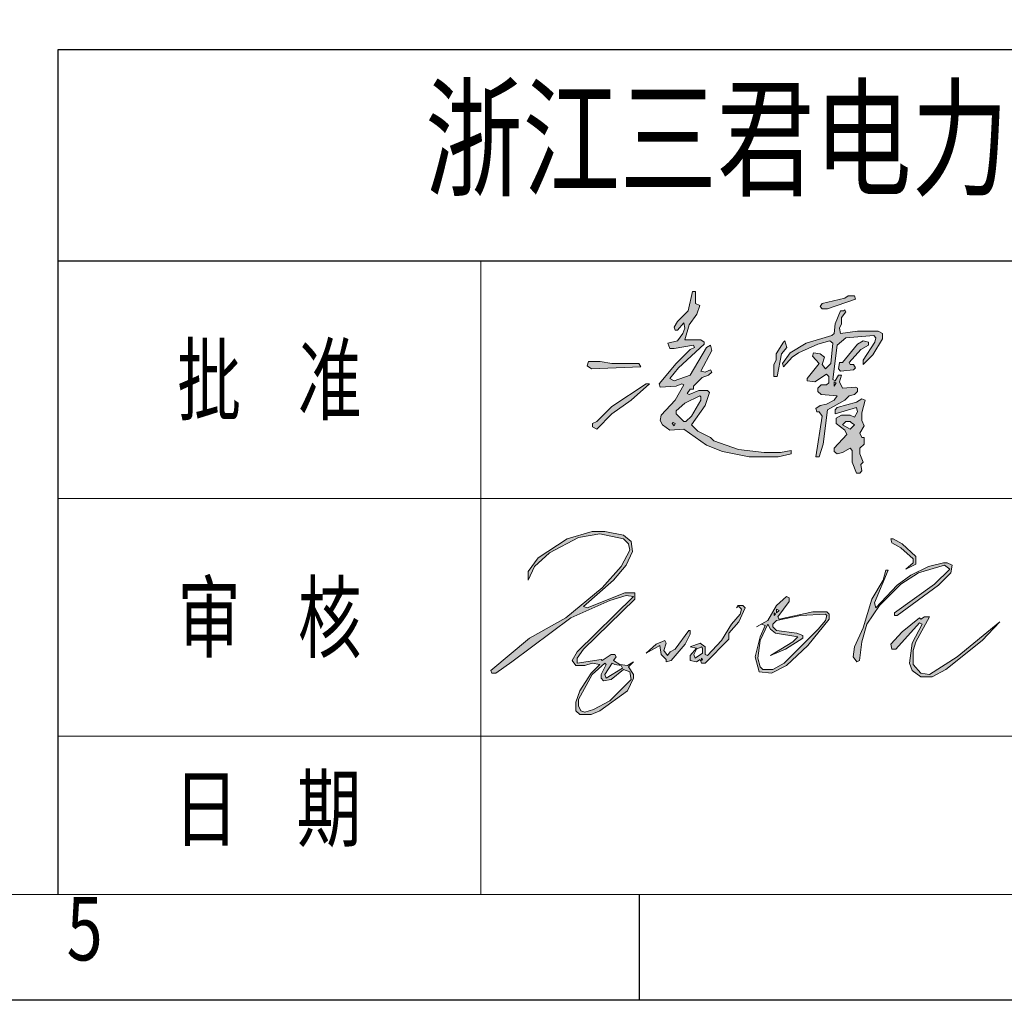
# Model space of a CAD drawing. Units: millimetres. Extents: x 154004 to 344786, y -265220 to -14660.
# Drawn here: x 301724 to 303192, y -220634 to -219173 of the extents above; entities that cross this region are included whole.
import ezdxf
from ezdxf.enums import TextEntityAlignment as Align

# ---------------------------------------------------------------- set-up
doc = ezdxf.new("R2010")
doc.units = ezdxf.units.MM
for name, color, linetype in [('TKX_$TS', 7, 'Continuous'), ('TKZ_$TS', 7, 'Continuous'), ('图框', 1, 'Continuous')]:
    doc.layers.add(name, color=color, linetype=linetype)
doc.layers.add('打印', color=7, linetype='Continuous', lineweight=15)
doc.layers.add('标注线', color=7, linetype='Continuous', lineweight=15)
doc.styles.add('JHEDI_样式2', font='simhei.ttf', dxfattribs={"width": 0.75})
doc.styles.add('样式 3', font='txt', dxfattribs={"width": 0.6})

# ---------------------------------------------------------------- blocks, each defined once
blk = doc.blocks.new('A$C55507684')
at = {"linetype": 'Continuous'}
h = blk.add_hatch(color=7, dxfattribs=at)
h.dxf.hatch_style = 1
h.paths.add_polyline_path([(528.42, 54.575), (528.217, 54.677), (528.115, 54.575), (528.318, 54.372)], flags=16)
h.paths.add_polyline_path([(545.083, 54.677), (544.981, 54.778), (544.574, 54.778), (544.27, 54.473), (544.981, 54.067), (545.387, 54.473)], flags=16)
h.paths.add_polyline_path([(546.099, 56.912), (546.403, 56.81), (546.099, 55.591), (546.099, 54.88), (546.302, 54.372), (545.895, 53.661), (546.099, 53.254), (546.302, 53.254), (546.302, 52.645), (545.895, 52.238), (545.895, 51.73), (546.2, 50.917), (545.997, 50.714), (546.099, 50.104), (545.895, 49.901), (545.591, 49.901), (545.184, 50.917), (545.184, 52.035), (544.981, 52.238), (544.27, 51.832), (543.762, 51.73), (543.457, 51.933), (543.457, 52.238), (544.676, 53.559), (544.473, 53.965), (543.66, 54.575), (543.66, 55.083), (544.168, 55.388), (544.981, 55.388), (545.387, 55.185), (545.692, 55.693), (545.591, 56.099), (543.558, 55.489), (543.558, 55.896), (543.762, 56.099), (545.591, 56.607)])
h.paths.add_polyline_path([(530.858, 57.115), (530.757, 57.217), (529.334, 56.505), (528.521, 55.794), (528.521, 55.489), (529.233, 54.778), (529.436, 54.778), (529.944, 55.286), (530.858, 56.81)], flags=16)
h.paths.add_polyline_path([(525.677, 58.334), (525.981, 58.334), (524.254, 56.81), (522.425, 55.489), (521.003, 54.067), (520.597, 54.27), (520.597, 54.575), (521.003, 54.778), (522.425, 56.201)])
h.paths.add_polyline_path([(543.66, 58.436), (543.457, 58.537), (543.457, 58.131)], flags=16)
h.paths.add_polyline_path([(520.19, 60.468), (521.308, 60.468), (522.425, 60.265), (524.965, 60.265), (525.169, 59.96), (520.495, 59.757), (520.089, 60.061)])
h.paths.add_polyline_path([(538.682, 62.297), (538.783, 62.398), (538.986, 61.789), (538.478, 61.179), (538.072, 59.045), (537.767, 59.045), (537.767, 60.163), (537.97, 60.569), (537.97, 61.179)], flags=17)
h.paths.add_polyline_path([(546.2, 62.398), (546.708, 62.297), (546.708, 61.992), (545.997, 61.585), (544.879, 60.366), (544.981, 60.163), (545.286, 60.163), (545.489, 59.858), (545.286, 59.655), (544.066, 59.553), (543.863, 59.757), (543.965, 60.366), (544.27, 60.366), (545.692, 62.093)], flags=17)
h.paths.add_polyline_path([(544.066, 65.243), (544.371, 65.243), (544.473, 65.345), (544.574, 65.141), (544.168, 64.633), (544.168, 64.024), (543.965, 63.617), (544.066, 63.109), (545.692, 63.313), (547.623, 63.313), (548.029, 63.109), (548.029, 62.601), (547.115, 61.077), (546.2, 60.163), (546.2, 60.569), (547.318, 62.297), (547.419, 62.703), (547.216, 62.906), (544.574, 62.703), (543.762, 61.992), (543.355, 58.741), (543.558, 58.639), (543.863, 59.147), (544.168, 59.147), (543.965, 58.537), (544.27, 57.928), (545.489, 58.029), (545.692, 57.928), (545.692, 57.623), (545.387, 57.318), (544.879, 57.217), (544.473, 56.81), (542.847, 55.896), (542.441, 52.645), (542.034, 51.425), (541.73, 51.425), (542.339, 55.286), (542.034, 55.693), (541.831, 55.693), (541.73, 55.997), (542.136, 56.302), (542.746, 56.404), (543.457, 56.81), (543.762, 57.217), (542.238, 57.318), (541.933, 57.623), (541.933, 57.928), (542.238, 58.233), (542.746, 58.233), (542.949, 58.436), (542.949, 59.045), (542.746, 59.249), (541.628, 58.537), (540.917, 58.639), (540.917, 58.842), (542.034, 60.265), (541.425, 60.976), (541.526, 61.281), (542.136, 61.179), (542.542, 60.874), (542.339, 60.163), (542.644, 59.757), (543.152, 60.265), (543.355, 62.195), (543.05, 62.398), (541.933, 62.093), (540.104, 61.281), (539.494, 60.874), (538.682, 59.96), (538.58, 60.265), (539.291, 61.281), (540.815, 62.195), (543.254, 62.906), (543.457, 63.109), (543.558, 64.024)])
h.paths.add_polyline_path([(544.778, 66.666), (545.387, 66.666), (545.489, 66.361), (542.847, 65.446), (542.339, 65.446), (542.136, 65.65), (542.339, 65.954), (544.473, 66.462)])
h.paths.add_polyline_path([(530.045, 67.072), (530.35, 67.072), (530.35, 65.954), (530.757, 65.751), (530.452, 64.938), (529.741, 63.922), (529.334, 62.5), (530.858, 62.5), (531.163, 62.297), (531.163, 62.093), (528.725, 59.858), (527.912, 58.842), (528.318, 58.639), (529.842, 59.147), (531.366, 61.789), (531.773, 61.992), (531.874, 61.484), (530.858, 59.553), (531.265, 59.452), (531.773, 59.655), (531.874, 59.452), (531.569, 59.147), (530.96, 58.944), (530.147, 58.131), (530.147, 57.826), (529.842, 57.826), (529.537, 57.42), (529.741, 57.318), (530.655, 57.725), (531.468, 57.725), (531.671, 57.521), (531.265, 56.302), (529.944, 54.473), (530.553, 53.864), (531.773, 53.254), (532.078, 52.949), (534.414, 52.136), (536.853, 51.832), (538.377, 51.832), (539.393, 52.035), (539.393, 51.73), (538.174, 51.425), (535.43, 51.425), (532.89, 51.933), (531.366, 52.543), (529.233, 54.067), (527.912, 53.965), (527.201, 54.473), (526.997, 54.88), (527.099, 55.388), (528.42, 56.81), (529.233, 58.233), (529.029, 58.334), (528.521, 58.131), (526.997, 58.029), (526.896, 58.334), (528.521, 60.265), (529.842, 61.585), (530.249, 61.789), (530.147, 61.992), (528.318, 61.687), (527.912, 61.687), (527.709, 62.195), (528.623, 62.398), (529.131, 63.109), (529.334, 63.617), (529.233, 64.125), (528.623, 63.414), (528.42, 63.414), (528.318, 63.719), (528.623, 64.227), (529.639, 65.243)])
h = blk.add_hatch(color=7, dxfattribs=at)
h.dxf.hatch_style = 1
h.paths.add_polyline_path([(522.699, 31.791), (522.462, 31.91), (521.749, 30.841), (521.868, 30.485), (523.412, 31.435), (523.293, 31.673)], flags=16)
h.paths.add_polyline_path([(521.868, 31.791), (521.749, 31.91), (520.562, 30.841), (519.255, 28.466), (519.255, 27.873), (519.493, 27.398), (519.849, 27.279), (520.68, 27.516), (522.224, 28.348), (524.243, 30.366), (524.124, 31.079), (523.53, 31.316), (522.343, 30.366), (521.63, 30.248), (521.393, 30.485), (521.393, 30.841)], flags=16)
h.paths.add_polyline_path([(531.012, 32.266), (530.893, 32.385), (530.893, 32.148)], flags=16)
h.paths.add_polyline_path([(531.012, 33.335), (530.893, 33.454), (530.418, 33.216), (530.18, 32.741), (530.299, 32.385), (531.012, 32.86)], flags=16)
h.paths.add_polyline_path([(529.705, 34.998), (529.824, 34.998), (529.824, 34.641), (529.349, 33.691), (528.043, 32.148), (527.568, 32.029), (527.568, 32.266), (527.093, 32.741), (526.974, 33.573), (525.668, 32.86), (526.618, 33.691), (527.449, 34.048), (527.568, 33.81), (527.33, 33.098), (527.687, 32.623), (527.924, 32.979), (528.399, 33.216)])
h.paths.add_polyline_path([(552.03, 36.304), (552.505, 36.304), (551.199, 33.929), (550.962, 33.098), (550.962, 31.791), (551.674, 30.96), (552.505, 30.841), (555.118, 32.504), (559.155, 35.829), (557.493, 34.048), (554.049, 31.316), (552.743, 30.604), (551.674, 30.604), (550.843, 31.198), (550.605, 31.91), (550.843, 33.81), (551.793, 35.591), (551.555, 35.71), (549.299, 33.216), (548.943, 33.216), (548.824, 33.691), (549.893, 34.879), (551.555, 36.185), (551.674, 36.066)])
h.paths.add_polyline_path([(542.768, 36.423), (542.649, 36.541), (540.274, 36.423), (538.018, 35.948), (537.662, 35.591), (537.662, 35.354), (538.018, 34.998), (539.918, 34.76), (540.512, 34.523), (540.512, 34.285), (538.849, 33.216), (537.424, 32.623), (539.562, 33.929), (540.037, 34.404), (537.899, 34.76), (537.424, 35.116), (537.187, 35.591), (536.474, 34.048), (536.237, 32.385), (536.474, 31.554), (536.712, 31.316), (537.662, 31.316), (538.73, 31.91), (541.937, 35.116), (542.649, 35.948)], flags=16)
h.paths.add_polyline_path([(537.899, 36.541), (537.78, 36.66), (537.78, 36.423)], flags=16)
h.paths.add_polyline_path([(538.255, 36.898), (538.018, 37.016), (538.018, 36.66)], flags=16)
h.paths.add_polyline_path([(534.337, 37.373), (534.812, 37.373), (535.049, 37.135), (534.455, 35.829), (533.505, 34.76), (533.505, 34.166), (531.249, 31.91), (530.893, 31.91), (530.774, 32.266), (530.418, 32.029), (529.824, 32.148), (529.824, 32.623), (530.418, 33.335), (529.824, 33.454), (530.774, 33.81), (531.249, 33.454), (531.249, 32.741), (531.487, 32.623), (532.793, 34.048), (533.743, 35.591), (534.574, 36.541), (534.693, 37.016), (534.455, 37.254), (534.218, 37.135)])
h.paths.add_polyline_path([(538.968, 38.204), (539.205, 38.085), (539.205, 37.729), (538.137, 36.304), (538.255, 36.066), (541.462, 36.779), (542.768, 36.779), (543.005, 36.541), (543.005, 36.066), (540.987, 33.573), (538.968, 31.673), (537.543, 30.96), (536.355, 31.079), (535.999, 32.504), (536.474, 34.404), (536.949, 35.473), (536.593, 35.591), (536.118, 35.354), (537.187, 35.948), (538.018, 37.373)])
h.paths.add_polyline_path([(553.812, 41.41), (554.168, 41.41), (554.643, 41.173), (554.524, 40.46), (553.337, 39.273), (549.418, 36.423), (549.18, 36.423), (549.18, 36.66), (552.98, 39.391), (554.405, 40.816), (553.93, 41.173), (551.437, 40.46), (549.774, 39.391), (547.755, 37.373), (546.568, 35.591), (546.093, 33.929), (545.855, 32.148), (545.618, 32.029), (545.262, 32.504), (545.38, 33.454), (546.212, 35.235), (547.043, 37.966), (548.112, 39.748), (548.349, 40.698), (548.587, 40.698), (547.28, 37.61), (547.399, 37.135), (549.418, 39.273), (550.724, 40.223), (552.387, 41.054)])
h.paths.add_polyline_path([(548.824, 43.666), (549.062, 43.666), (549.893, 43.191), (551.199, 42.004), (551.199, 41.291), (550.249, 40.816), (550.962, 41.41), (550.962, 41.766), (549.774, 42.835), (548.943, 43.31)])
h.paths.add_polyline_path([(520.562, 44.379), (521.749, 44.379), (523.53, 44.023), (524.243, 43.429), (524.362, 42.479), (523.768, 41.173), (522.58, 39.748), (519.73, 37.254), (520.087, 37.135), (523.649, 38.56), (524.599, 38.56), (524.599, 37.966), (519.73, 33.216), (519.137, 32.385), (519.137, 31.91), (521.393, 32.266), (521.512, 32.148), (522.343, 32.741), (522.699, 32.741), (522.818, 32.504), (522.58, 32.148), (523.174, 31.791), (523.887, 31.673), (524.48, 32.029), (524.005, 31.554), (524.48, 30.841), (524.48, 30.485), (523.887, 29.298), (521.274, 27.398), (520.443, 27.041), (519.374, 27.041), (519.018, 27.398), (519.018, 28.229), (519.374, 29.298), (520.443, 30.96), (521.274, 31.791), (520.562, 31.91), (519.849, 31.673), (519.018, 31.673), (518.662, 32.148), (519.137, 32.979), (524.48, 38.204), (523.768, 38.323), (522.224, 37.848), (518.543, 36.185), (512.962, 32.029), (511.418, 30.96), (511.062, 30.96), (510.943, 31.198), (514.624, 34.285), (518.068, 36.185), (521.512, 39.035), (523.293, 41.054), (524.124, 42.598), (524.005, 43.191), (523.53, 43.666), (521.274, 44.141), (519.255, 43.785), (516.524, 42.36), (515.099, 41.054), (514.505, 39.748), (514.505, 40.579), (515.455, 41.885), (518.187, 43.666)])
for p, q in [((470, 9.984, 31.168), (470, 89.984, 31.168)), ((470, 89.984, 31.168), (830, 89.984, 31.168)), ((470, 69.984, 31.168), (830, 69.984, 31.168))]:
    blk.add_line(p, q)
at = {"lineweight": 15}
for p, q in [((510, 9.984, 31.168), (510, 69.984, 31.168)), ((470, 47.484, 31.168), (650, 47.484, 31.168)), ((470, 24.984, 31.168), (650, 24.984, 31.168))]:
    blk.add_line(p, q, dxfattribs=at)
at = {"color": 7, "linetype": 'Continuous', "lineweight": 0}
for points in [[(530.045, 67.072), (530.35, 67.072), (530.35, 65.954), (530.757, 65.751), (530.452, 64.938), (529.741, 63.922), (529.334, 62.5), (530.858, 62.5), (531.163, 62.297), (531.163, 62.093), (528.725, 59.858), (527.912, 58.842), (528.318, 58.639), (529.842, 59.147), (531.366, 61.789), (531.773, 61.992), (531.874, 61.484), (530.858, 59.553), (531.265, 59.452), (531.773, 59.655), (531.874, 59.452), (531.569, 59.147), (530.96, 58.944), (530.147, 58.131), (530.147, 57.826), (529.842, 57.826), (529.537, 57.42), (529.741, 57.318), (530.655, 57.725), (531.468, 57.725), (531.671, 57.521), (531.265, 56.302), (529.944, 54.473), (530.553, 53.864), (531.773, 53.254), (532.078, 52.949), (534.414, 52.136), (536.853, 51.832), (538.377, 51.832), (539.393, 52.035), (539.393, 51.73), (538.174, 51.425), (535.43, 51.425), (532.89, 51.933), (531.366, 52.543), (529.233, 54.067), (527.912, 53.965), (527.201, 54.473), (526.997, 54.88), (527.099, 55.388), (528.42, 56.81), (529.233, 58.233), (529.029, 58.334), (528.521, 58.131), (526.997, 58.029), (526.896, 58.334), (528.521, 60.265), (529.842, 61.585), (530.249, 61.789), (530.147, 61.992), (528.318, 61.687), (527.912, 61.687), (527.709, 62.195), (528.623, 62.398), (529.131, 63.109), (529.334, 63.617), (529.233, 64.125), (528.623, 63.414), (528.42, 63.414), (528.318, 63.719), (528.623, 64.227), (529.639, 65.243), (530.045, 67.072)], [(544.778, 66.666), (545.387, 66.666), (545.489, 66.361), (542.847, 65.446), (542.339, 65.446), (542.136, 65.65), (542.339, 65.954), (544.473, 66.462), (544.778, 66.666)], [(544.066, 65.243), (544.371, 65.243), (544.473, 65.345), (544.574, 65.141), (544.168, 64.633), (544.168, 64.024), (543.965, 63.617), (544.066, 63.109), (545.692, 63.313), (547.623, 63.313), (548.029, 63.109), (548.029, 62.601), (547.115, 61.077), (546.2, 60.163), (546.2, 60.569), (547.318, 62.297), (547.419, 62.703), (547.216, 62.906), (544.574, 62.703), (543.762, 61.992), (543.355, 58.741), (543.558, 58.639), (543.863, 59.147), (544.168, 59.147), (543.965, 58.537), (544.27, 57.928), (545.489, 58.029), (545.692, 57.928), (545.692, 57.623), (545.387, 57.318), (544.879, 57.217), (544.473, 56.81), (542.847, 55.896), (542.441, 52.645), (542.034, 51.425), (541.73, 51.425), (542.339, 55.286), (542.034, 55.693), (541.831, 55.693), (541.73, 55.997), (542.136, 56.302), (542.746, 56.404), (543.457, 56.81), (543.762, 57.217), (542.238, 57.318), (541.933, 57.623), (541.933, 57.928), (542.238, 58.233), (542.746, 58.233), (542.949, 58.436), (542.949, 59.045), (542.746, 59.249), (541.628, 58.537), (540.917, 58.639), (540.917, 58.842), (542.034, 60.265), (541.425, 60.976), (541.526, 61.281), (542.136, 61.179), (542.542, 60.874), (542.339, 60.163), (542.644, 59.757), (543.152, 60.265), (543.355, 62.195), (543.05, 62.398), (541.933, 62.093), (540.104, 61.281), (539.494, 60.874), (538.682, 59.96), (538.58, 60.265), (539.291, 61.281), (540.815, 62.195), (543.254, 62.906), (543.457, 63.109), (543.558, 64.024), (544.066, 65.243)], [(538.682, 62.297), (538.783, 62.398), (538.986, 61.789), (538.478, 61.179), (538.072, 59.045), (537.767, 59.045), (537.767, 60.163), (537.97, 60.569), (537.97, 61.179), (538.682, 62.297)], [(546.2, 62.398), (546.708, 62.297), (546.708, 61.992), (545.997, 61.585), (544.879, 60.366), (544.981, 60.163), (545.286, 60.163), (545.489, 59.858), (545.286, 59.655), (544.066, 59.553), (543.863, 59.757), (543.965, 60.366), (544.27, 60.366), (545.692, 62.093), (546.2, 62.398)], [(520.19, 60.468), (521.308, 60.468), (522.425, 60.265), (524.965, 60.265), (525.169, 59.96), (520.495, 59.757), (520.089, 60.061), (520.19, 60.468)], [(525.677, 58.334), (525.981, 58.334), (524.254, 56.81), (522.425, 55.489), (521.003, 54.067), (520.597, 54.27), (520.597, 54.575), (521.003, 54.778), (522.425, 56.201), (525.677, 58.334)], [(543.66, 58.436), (543.457, 58.537), (543.457, 58.131), (543.66, 58.436)], [(530.858, 57.115), (530.757, 57.217), (529.334, 56.505), (528.521, 55.794), (528.521, 55.489), (529.233, 54.778), (529.436, 54.778), (529.944, 55.286), (530.858, 56.81), (530.858, 57.115)], [(546.099, 56.912), (546.403, 56.81), (546.099, 55.591), (546.099, 54.88), (546.302, 54.372), (545.895, 53.661), (546.099, 53.254), (546.302, 53.254), (546.302, 52.645), (545.895, 52.238), (545.895, 51.73), (546.2, 50.917), (545.997, 50.714), (546.099, 50.104), (545.895, 49.901), (545.591, 49.901), (545.184, 50.917), (545.184, 52.035), (544.981, 52.238), (544.27, 51.832), (543.762, 51.73), (543.457, 51.933), (543.457, 52.238), (544.676, 53.559), (544.473, 53.965), (543.66, 54.575), (543.66, 55.083), (544.168, 55.388), (544.981, 55.388), (545.387, 55.185), (545.692, 55.693), (545.591, 56.099), (543.558, 55.489), (543.558, 55.896), (543.762, 56.099), (545.591, 56.607), (546.099, 56.912)], [(528.42, 54.575), (528.217, 54.677), (528.115, 54.575), (528.318, 54.372), (528.42, 54.575)], [(545.083, 54.677), (544.981, 54.778), (544.574, 54.778), (544.27, 54.473), (544.981, 54.067), (545.387, 54.473), (545.083, 54.677)], [(520.562, 44.379), (521.749, 44.379), (523.53, 44.023), (524.243, 43.429), (524.362, 42.479), (523.768, 41.173), (522.58, 39.748), (519.73, 37.254), (520.087, 37.135), (523.649, 38.56), (524.599, 38.56), (524.599, 37.966), (519.73, 33.216), (519.137, 32.385), (519.137, 31.91), (521.393, 32.266), (521.512, 32.148), (522.343, 32.741), (522.699, 32.741), (522.818, 32.504), (522.58, 32.148), (523.174, 31.791), (523.887, 31.673), (524.48, 32.029), (524.005, 31.554), (524.48, 30.841), (524.48, 30.485), (523.887, 29.298), (521.274, 27.398), (520.443, 27.041), (519.374, 27.041), (519.018, 27.398), (519.018, 28.229), (519.374, 29.298), (520.443, 30.96), (521.274, 31.791), (520.562, 31.91), (519.849, 31.673), (519.018, 31.673), (518.662, 32.148), (519.137, 32.979), (524.48, 38.204), (523.768, 38.323), (522.224, 37.848), (518.543, 36.185), (512.962, 32.029), (511.418, 30.96), (511.062, 30.96), (510.943, 31.198), (514.624, 34.285), (518.068, 36.185), (521.512, 39.035), (523.293, 41.054), (524.124, 42.598), (524.005, 43.191), (523.53, 43.666), (521.274, 44.141), (519.255, 43.785), (516.524, 42.36), (515.099, 41.054), (514.505, 39.748), (514.505, 40.579), (515.455, 41.885), (518.187, 43.666), (520.562, 44.379)], [(548.824, 43.666), (549.062, 43.666), (549.893, 43.191), (551.199, 42.004), (551.199, 41.291), (550.249, 40.816), (550.962, 41.41), (550.962, 41.766), (549.774, 42.835), (548.943, 43.31), (548.824, 43.666)], [(553.812, 41.41), (554.168, 41.41), (554.643, 41.173), (554.524, 40.46), (553.337, 39.273), (549.418, 36.423), (549.18, 36.423), (549.18, 36.66), (552.98, 39.391), (554.405, 40.816), (553.93, 41.173), (551.437, 40.46), (549.774, 39.391), (547.755, 37.373), (546.568, 35.591), (546.093, 33.929), (545.855, 32.148), (545.618, 32.029), (545.262, 32.504), (545.38, 33.454), (546.212, 35.235), (547.043, 37.966), (548.112, 39.748), (548.349, 40.698), (548.587, 40.698), (547.28, 37.61), (547.399, 37.135), (549.418, 39.273), (550.724, 40.223), (552.387, 41.054), (553.812, 41.41)], [(534.337, 37.373), (534.812, 37.373), (535.049, 37.135), (534.455, 35.829), (533.505, 34.76), (533.505, 34.166), (531.249, 31.91), (530.893, 31.91), (530.774, 32.266), (530.418, 32.029), (529.824, 32.148), (529.824, 32.623), (530.418, 33.335), (529.824, 33.454), (530.774, 33.81), (531.249, 33.454), (531.249, 32.741), (531.487, 32.623), (532.793, 34.048), (533.743, 35.591), (534.574, 36.541), (534.693, 37.016), (534.455, 37.254), (534.218, 37.135), (534.337, 37.373)], [(538.968, 38.204), (539.205, 38.085), (539.205, 37.729), (538.137, 36.304), (538.255, 36.066), (541.462, 36.779), (542.768, 36.779), (543.005, 36.541), (543.005, 36.066), (540.987, 33.573), (538.968, 31.673), (537.543, 30.96), (536.355, 31.079), (535.999, 32.504), (536.474, 34.404), (536.949, 35.473), (536.593, 35.591), (536.118, 35.354), (537.187, 35.948), (538.018, 37.373), (538.968, 38.204)], [(542.768, 36.423), (542.649, 36.541), (540.274, 36.423), (538.018, 35.948), (537.662, 35.591), (537.662, 35.354), (538.018, 34.998), (539.918, 34.76), (540.512, 34.523), (540.512, 34.285), (538.849, 33.216), (537.424, 32.623), (539.562, 33.929), (540.037, 34.404), (537.899, 34.76), (537.424, 35.116), (537.187, 35.591), (536.474, 34.048), (536.237, 32.385), (536.474, 31.554), (536.712, 31.316), (537.662, 31.316), (538.73, 31.91), (541.937, 35.116), (542.649, 35.948), (542.768, 36.423)], [(537.899, 36.541), (537.78, 36.66), (537.78, 36.423), (537.899, 36.541)], [(538.255, 36.898), (538.018, 37.016), (538.018, 36.66), (538.255, 36.898)], [(552.03, 36.304), (552.505, 36.304), (551.199, 33.929), (550.962, 33.098), (550.962, 31.791), (551.674, 30.96), (552.505, 30.841), (555.118, 32.504), (559.155, 35.829), (557.493, 34.048), (554.049, 31.316), (552.743, 30.604), (551.674, 30.604), (550.843, 31.198), (550.605, 31.91), (550.843, 33.81), (551.793, 35.591), (551.555, 35.71), (549.299, 33.216), (548.943, 33.216), (548.824, 33.691), (549.893, 34.879), (551.555, 36.185), (551.674, 36.066), (552.03, 36.304)], [(529.705, 34.998), (529.824, 34.998), (529.824, 34.641), (529.349, 33.691), (528.043, 32.148), (527.568, 32.029), (527.568, 32.266), (527.093, 32.741), (526.974, 33.573), (525.668, 32.86), (526.618, 33.691), (527.449, 34.048), (527.568, 33.81), (527.33, 33.098), (527.687, 32.623), (527.924, 32.979), (528.399, 33.216), (529.705, 34.998)], [(531.012, 33.335), (530.893, 33.454), (530.418, 33.216), (530.18, 32.741), (530.299, 32.385), (531.012, 32.86), (531.012, 33.335)], [(521.868, 31.791), (521.749, 31.91), (520.562, 30.841), (519.255, 28.466), (519.255, 27.873), (519.493, 27.398), (519.849, 27.279), (520.68, 27.516), (522.224, 28.348), (524.243, 30.366), (524.124, 31.079), (523.53, 31.316), (522.343, 30.366), (521.63, 30.248), (521.393, 30.485), (521.393, 30.841), (521.868, 31.791)], [(522.699, 31.791), (522.462, 31.91), (521.749, 30.841), (521.868, 30.485), (523.412, 31.435), (523.293, 31.673), (522.699, 31.791)], [(531.012, 32.266), (530.893, 32.385), (530.893, 32.148), (531.012, 32.266)]]:
    blk.add_lwpolyline(points, dxfattribs=at)
at = {"layer": 'TKX_$TS'}
blk.add_line((525, 10, 31.168), (525, 0, 31.168), dxfattribs=at)
at = {"layer": '打印', "color": 5, "linetype": 'Continuous', "lineweight": -3, "elevation": 31.168}
blk.add_lwpolyline([(0, 594), (840, 594), (840, 0), (0, 0)], close=True, dxfattribs=at)
at = {"layer": '标注线'}
blk.add_line((50, 10, 31.168), (830, 10, 31.168), dxfattribs=at)
at = {"style": 'JHEDI_样式2', "width": 0.75}
for s, height, p in [('浙江三君电力工程有限公司', 9, (560, 80.403, 31.168)), ('日    期', 6, (489.821, 17.391, 31.168))]:
    blk.add_text(s, height=height, dxfattribs=at).set_placement(p, align=Align.MIDDLE)
at = {"layer": 'TKZ_$TS', "style": 'JHEDI_样式2', "width": 0.75}
blk.add_text('5', height=6, dxfattribs=at).set_placement((472.5, 6, 31.168), align=Align.MIDDLE)
at = {"layer": '图框', "style": '样式 3', "width": 0.7}
for s, p in [('批    准', (490, 58.734, 31.168)), ('审    核', (490, 36.234, 31.168))]:
    blk.add_text(s, height=6.3, dxfattribs=at).set_placement(p, align=Align.MIDDLE_CENTER)

msp = doc.modelspace()

# ---------------------------------------------------------------- block references
at = {"linetype": 'Continuous', "xscale": 15.74747474746255, "yscale": 15.74747474746255, "zscale": 15.74747474746255}
msp.add_blockref('A$C55507684', (294380.47599, -220633.9816, -981.63455), dxfattribs=at)

doc.saveas('drawing.dxf')
